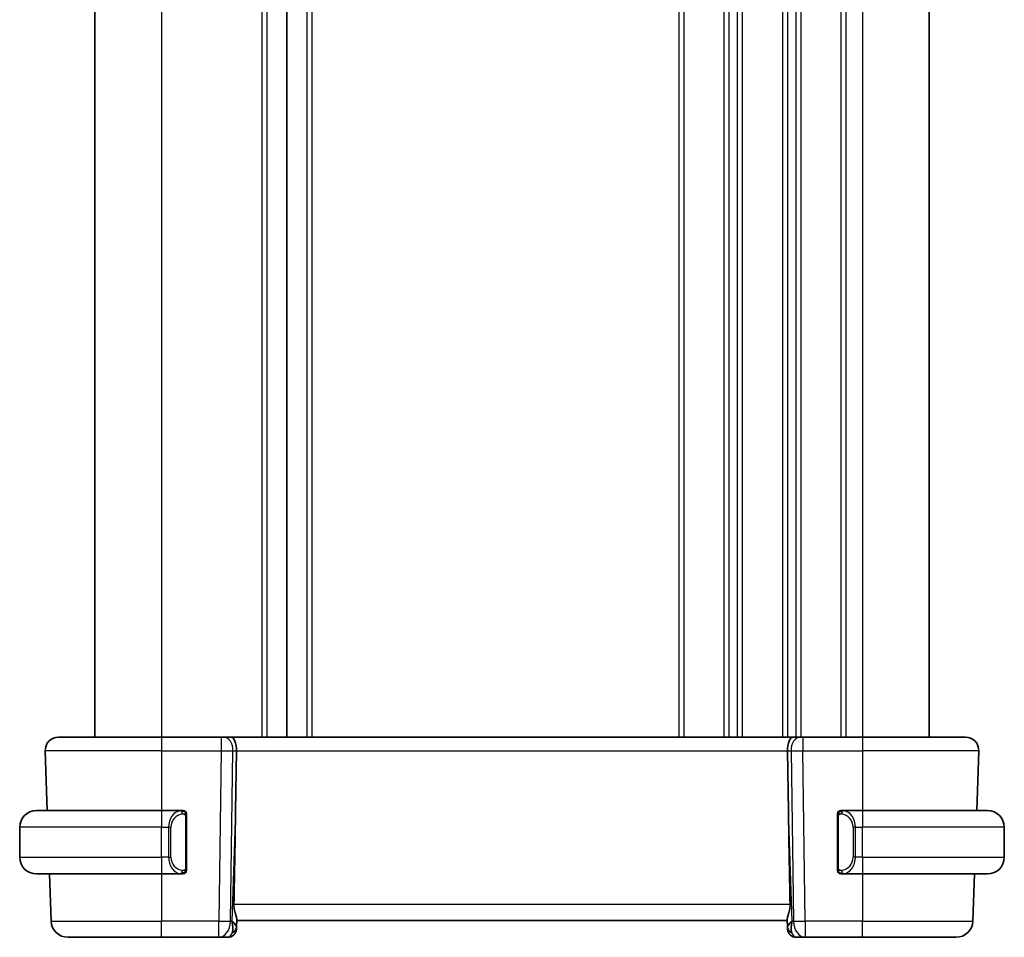
# Model space of a CAD drawing. Units: millimetres. Extents: x 22 to 2408, y 12 to 434.
# Drawn here: x 978 to 1037, y 243 to 298 of the extents above; entities that cross this region are included whole.
import ezdxf

# ---------------------------------------------------------------- set-up
doc = ezdxf.new("R2010")
doc.units = ezdxf.units.MM
doc.header["$LTSCALE"] = 1.5
doc.layers.add('Visible (ISO)', color=7, linetype='Continuous', lineweight=35)
doc.layers.add('Visible Narrow (ISO)', color=7, linetype='Continuous', lineweight=25)

msp = doc.modelspace()

# ---------------------------------------------------------------- linework, layer by layer
at = {"layer": 'Visible (ISO)'}
for p, q in [((982.3598, 340.8209), (982.3598, 254.8209)), ((982.3598, 340.8209), (982.3598, 254.8209)), ((982.3605, 340.8209), (982.3605, 254.8209)), ((993.8605, 340.8209), (993.8605, 254.8209)), ((1032.3605, 340.8209), (1032.3605, 254.8209)), ((980.189, 254.8209), (986.3605, 254.8209)), ((989.9346, 254.8209), (986.3605, 254.8209)), ((989.9346, 254.8209), (990.0759, 254.8209)), ((990.5174, 254.8209), (990.0759, 254.8209)), ((1024.2037, 254.8209), (990.5174, 254.8209)), ((1024.6451, 254.8209), (1024.2037, 254.8209)), ((1024.6451, 254.8209), (1024.7865, 254.8209)), ((1028.3605, 254.8209), (1024.7865, 254.8209)), ((1028.3605, 254.8209), (1034.5321, 254.8209)), ((979.3894, 253.9929), (979.5142, 250.4209)), ((990.7959, 250.3521), (990.8486, 253.9929)), ((1023.9252, 250.3521), (1023.8725, 253.9929)), ((1035.3316, 253.9929), (1035.2069, 250.4209)), ((978.8605, 250.4209), (986.3605, 250.4209)), ((987.5641, 250.4209), (986.3605, 250.4209)), ((1028.3605, 250.4209), (1027.1546, 250.4209)), ((1028.3605, 250.4209), (1035.8605, 250.4209)), ((987.0263, 249.8209), (987.0263, 249.8209)), ((987.8605, 246.9951), (987.8605, 250.0466)), ((1026.8605, 250.0466), (1026.8605, 246.9951)), ((1027.8766, 249.8209), (1027.8764, 249.8209)), ((977.8605, 247.6209), (977.8605, 249.4209)), ((1036.8605, 247.6209), (1036.8605, 249.4209)), ((986.3605, 246.6209), (978.8605, 246.6209)), ((979.6469, 246.6209), (979.7459, 243.786)), ((986.3605, 246.6209), (987.5665, 246.6209)), ((987.5403, 246.8411), (987.5403, 246.8411)), ((1027.157, 246.6209), (1028.3605, 246.6209)), ((1035.8605, 246.6209), (1028.3605, 246.6209)), ((1035.0742, 246.6209), (1034.9752, 243.786)), ((990.8472, 243.4379), (990.8633, 243.9017)), ((990.8605, 243.8209), (1023.8605, 243.8209)), ((1023.8577, 243.9017), (1023.8739, 243.4379)), ((990.8472, 243.4379), (990.8425, 243.3034)), ((1023.8786, 243.3034), (1023.8739, 243.4379)), ((986.3605, 242.8209), (980.7453, 242.8209)), ((986.3605, 242.8209), (989.7869, 242.8209)), ((989.7869, 242.8209), (990.3428, 242.8209)), ((1024.3783, 242.8209), (1024.9341, 242.8209)), ((1024.9341, 242.8209), (1028.3605, 242.8209)), ((1033.9758, 242.8209), (1028.3605, 242.8209))]:
    msp.add_line(p, q, dxfattribs=at)
for centre, radius, start, end in [((980.189, 254.0209), 0.8, 90, 182), ((1034.5321, 254.0209), 0.8, 358, 90), ((978.8605, 249.4209), 1, 90, 180), ((987.6605, 250.2209), 0.2, 45, 90), ((987.6605, 250.2209), 0.2, 0, 45), ((1027.0605, 250.2209), 0.2, 135, 180), ((1027.0605, 250.2209), 0.2, 90, 135), ((1035.8605, 249.4209), 1, 0, 90), ((978.8605, 247.6209), 1, 180, 270), ((1035.8605, 247.6209), 1, 270, 0), ((987.6605, 246.8209), 0.2, 270, 315), ((987.6605, 246.8209), 0.2, 315, 0), ((1027.0605, 246.8209), 0.2, 180, 225), ((1027.0605, 246.8209), 0.2, 225, 270), ((980.7453, 243.8209), 1, 182, 270), ((1033.9758, 243.8209), 1, 270, 358), ((990.3428, 243.3209), 0.5, 270, 358), ((1024.3783, 243.3209), 0.5, 182, 270)]:
    msp.add_arc(centre, radius, start, end, dxfattribs=at)
for centre, major_axis, ratio, start_param, end_param in [((990.5174, 254.0209), (0, 0.8), 0.4142136, 4.6774824, 6.2831853), ((1024.2037, 254.0209), (0, 0.8), 0.4142136, 0, 1.6057029), ((988.8808, 215.7815), (1.7085, 48.8902), 0.0204415, 5.3482026, 5.4985016), ((1025.8403, 215.7815), (-1.7085, 48.8902), 0.0204415, 0.7846837, 0.9349827), ((989.8599, 243.8209), (0.9796, -0.4183), 0.2945397, 0.1132898, 0.8981833), ((989.8599, 243.8209), (0.5516, -0.9478), 0.5778316, 0.4266008, 1.2114944), ((1024.8611, 243.8209), (0.9796, 0.4183), 0.2945397, 2.2434093, 3.0283029), ((1024.8611, 243.8209), (-0.5516, -0.9478), 0.5778316, 5.0716909, 5.8565845)]:
    msp.add_ellipse(centre, major_axis=major_axis, ratio=ratio, start_param=start_param, end_param=end_param, dxfattribs=at)
for points, knots in [([(987.5932, 250.4209), (987.5877, 250.4209), (987.5828, 250.4209), (987.5785, 250.4209), (987.5734, 250.4209), (987.5691, 250.4209), (987.5665, 250.4209)], [0.74172688, 0.74172688, 0.74172688, 0.74172688, 0.86054632, 0.86054632, 0.86054632, 1, 1, 1, 1]), ([(987.6605, 250.4209), (987.6601, 250.4209), (987.6595, 250.4209), (987.6563, 250.4209), (987.6542, 250.4209), (987.6516, 250.4209), (987.6483, 250.4209), (987.6454, 250.4209), (987.6421, 250.4209), (987.6381, 250.4209), (987.6343, 250.4209), (987.6299, 250.4209), (987.6251, 250.4209), (987.6202, 250.4209), (987.6149, 250.4209), (987.6097, 250.4209), (987.604, 250.4209), (987.5984, 250.4209), (987.5932, 250.4209)], [0, 0, 0, 0, 0.19035453, 0.19035453, 0.19035453, 0.31386322, 0.31386322, 0.31386322, 0.42140608, 0.42140608, 0.42140608, 0.52396797, 0.52396797, 0.52396797, 0.62813475, 0.62813475, 0.62813475, 0.74172688, 0.74172688, 0.74172688, 0.74172688]), ([(987.8605, 250.1745), (987.8605, 250.1804), (987.8605, 250.1859), (987.8605, 250.1908), (987.8605, 250.1957), (987.8605, 250.2001), (987.8605, 250.2038), (987.8605, 250.2075), (987.8605, 250.2106), (987.8605, 250.213), (987.8605, 250.2153), (987.8605, 250.2171), (987.8605, 250.2183), (987.8605, 250.2185), (987.8605, 250.2188), (987.8605, 250.219), (987.8605, 250.2198), (987.8605, 250.2203), (987.8605, 250.2205), (987.8605, 250.2209), (987.8605, 250.2209), (987.8605, 250.2209)], [0.5, 0.5, 0.5, 0.5, 0.58502424, 0.58502424, 0.58502424, 0.66947181, 0.66947181, 0.66947181, 0.75324782, 0.75324782, 0.75324782, 0.83626522, 0.83626522, 0.83626522, 0.85443497, 0.85443497, 0.85443497, 0.91835525, 0.91835525, 0.91835525, 1, 1, 1, 1]), ([(987.8605, 250.0466), (987.8605, 250.0524), (987.8605, 250.0582), (987.8605, 250.0643), (987.8605, 250.0703), (987.8605, 250.0765), (987.8605, 250.0829), (987.8605, 250.0892), (987.8605, 250.0957), (987.8605, 250.1022), (987.8605, 250.1088), (987.8605, 250.1154), (987.8605, 250.1218), (987.8605, 250.1284), (987.8605, 250.1347), (987.8605, 250.1408), (987.8605, 250.147), (987.8605, 250.1529), (987.8605, 250.1585), (987.8605, 250.1642), (987.8605, 250.1696), (987.8605, 250.1745)], [0, 0, 0, 0, 0.07187067, 0.07187067, 0.07187067, 0.14250295, 0.14250295, 0.14250295, 0.21256871, 0.21256871, 0.21256871, 0.28268769, 0.28268769, 0.28268769, 0.35348445, 0.35348445, 0.35348445, 0.42564648, 0.42564648, 0.42564648, 0.5, 0.5, 0.5, 0.5]), ([(1026.8605, 250.2209), (1026.8605, 250.2209), (1026.8605, 250.2208), (1026.8605, 250.2202), (1026.8605, 250.2196), (1026.8605, 250.2184), (1026.8605, 250.2164), (1026.8605, 250.2144), (1026.8605, 250.2115), (1026.8605, 250.2078), (1026.8605, 250.204), (1026.8605, 250.1994), (1026.8605, 250.194), (1026.8605, 250.1883), (1026.8605, 250.1819), (1026.8605, 250.1749)], [0, 0, 0, 0, 0.10026775, 0.10026775, 0.10026775, 0.19847065, 0.19847065, 0.19847065, 0.29651622, 0.29651622, 0.29651622, 0.39628078, 0.39628078, 0.39628078, 0.5, 0.5, 0.5, 0.5]), ([(1026.8605, 250.1749), (1026.8605, 250.1631), (1026.8605, 250.1491), (1026.8605, 250.1344), (1026.8605, 250.12), (1026.8605, 250.1048), (1026.8605, 250.0897), (1026.8605, 250.0879), (1026.8605, 250.0862), (1026.8605, 250.0844), (1026.8605, 250.0713), (1026.8605, 250.0586), (1026.8605, 250.0466)], [0.5, 0.5, 0.5, 0.5, 0.6699894, 0.6699894, 0.6699894, 0.83656608, 0.83656608, 0.83656608, 0.85622576, 0.85622576, 0.85622576, 1, 1, 1, 1]), ([(1027.1279, 250.4209), (1027.1217, 250.4209), (1027.1149, 250.4209), (1027.1082, 250.4209), (1027.1019, 250.4209), (1027.0958, 250.4209), (1027.0904, 250.4209), (1027.085, 250.4209), (1027.0804, 250.4209), (1027.0766, 250.4209), (1027.0723, 250.4209), (1027.0689, 250.4209), (1027.0662, 250.4209), (1027.062, 250.4209), (1027.0611, 250.4209), (1027.0605, 250.4209)], [0.25827312, 0.25827312, 0.25827312, 0.25827312, 0.39314391, 0.39314391, 0.39314391, 0.51690147, 0.51690147, 0.51690147, 0.64201572, 0.64201572, 0.64201572, 0.78266988, 0.78266988, 0.78266988, 1, 1, 1, 1]), ([(1027.1546, 250.4208), (1027.1531, 250.4209), (1027.1511, 250.4209), (1027.1487, 250.4209), (1027.1433, 250.4209), (1027.1361, 250.4209), (1027.1279, 250.4209)], [0.00000016, 0.00000016, 0.00000016, 0.00000016, 0.07789573, 0.07789573, 0.07789573, 0.25827312, 0.25827312, 0.25827312, 0.25827312]), ([(987.5665, 246.6209), (987.568, 246.6209), (987.57, 246.6209), (987.5723, 246.6209), (987.5778, 246.6209), (987.5849, 246.6209), (987.5932, 246.6209)], [0.00000016, 0.00000016, 0.00000016, 0.00000016, 0.07789573, 0.07789573, 0.07789573, 0.25827312, 0.25827312, 0.25827312, 0.25827312]), ([(987.5932, 246.6209), (987.5994, 246.6209), (987.6061, 246.6209), (987.6129, 246.6209), (987.6191, 246.6209), (987.6253, 246.6209), (987.6307, 246.6209), (987.6361, 246.6209), (987.6407, 246.6209), (987.6445, 246.6209), (987.6488, 246.6209), (987.6522, 246.6209), (987.6549, 246.6209), (987.659, 246.6209), (987.6599, 246.6209), (987.6605, 246.6209)], [0.25827312, 0.25827312, 0.25827312, 0.25827312, 0.39314391, 0.39314391, 0.39314391, 0.51690147, 0.51690147, 0.51690147, 0.64201572, 0.64201572, 0.64201572, 0.78266988, 0.78266988, 0.78266988, 1, 1, 1, 1]), ([(987.8605, 246.8668), (987.8605, 246.8786), (987.8605, 246.8926), (987.8605, 246.9073), (987.8605, 246.9217), (987.8605, 246.9369), (987.8605, 246.952), (987.8605, 246.9538), (987.8605, 246.9556), (987.8605, 246.9574), (987.8605, 246.9704), (987.8605, 246.9831), (987.8605, 246.9951)], [0.5, 0.5, 0.5, 0.5, 0.6699894, 0.6699894, 0.6699894, 0.83656608, 0.83656608, 0.83656608, 0.85622576, 0.85622576, 0.85622576, 1, 1, 1, 1]), ([(987.8605, 246.8209), (987.8605, 246.8209), (987.8605, 246.8209), (987.8605, 246.8215), (987.8605, 246.8221), (987.8605, 246.8233), (987.8605, 246.8253), (987.8605, 246.8273), (987.8605, 246.8302), (987.8605, 246.8339), (987.8605, 246.8377), (987.8605, 246.8424), (987.8605, 246.8478), (987.8605, 246.8534), (987.8605, 246.8599), (987.8605, 246.8668)], [0, 0, 0, 0, 0.10026775, 0.10026775, 0.10026775, 0.19847065, 0.19847065, 0.19847065, 0.29651622, 0.29651622, 0.29651622, 0.39628078, 0.39628078, 0.39628078, 0.5, 0.5, 0.5, 0.5]), ([(1026.8605, 246.9951), (1026.8605, 246.9893), (1026.8605, 246.9835), (1026.8605, 246.9774), (1026.8605, 246.9715), (1026.8605, 246.9653), (1026.8605, 246.9589), (1026.8605, 246.9526), (1026.8605, 246.946), (1026.8605, 246.9395), (1026.8605, 246.9329), (1026.8605, 246.9263), (1026.8605, 246.9199), (1026.8605, 246.9134), (1026.8605, 246.907), (1026.8605, 246.9009), (1026.8605, 246.8947), (1026.8605, 246.8888), (1026.8605, 246.8832), (1026.8605, 246.8775), (1026.8605, 246.8721), (1026.8605, 246.8672)], [0, 0, 0, 0, 0.07187067, 0.07187067, 0.07187067, 0.14250295, 0.14250295, 0.14250295, 0.21256871, 0.21256871, 0.21256871, 0.28268769, 0.28268769, 0.28268769, 0.35348445, 0.35348445, 0.35348445, 0.42564648, 0.42564648, 0.42564648, 0.5, 0.5, 0.5, 0.5]), ([(1026.8605, 246.8672), (1026.8605, 246.8613), (1026.8605, 246.8558), (1026.8605, 246.8509), (1026.8605, 246.846), (1026.8605, 246.8416), (1026.8605, 246.8379), (1026.8605, 246.8342), (1026.8605, 246.8312), (1026.8605, 246.8288), (1026.8605, 246.8264), (1026.8605, 246.8247), (1026.8605, 246.8235), (1026.8605, 246.8232), (1026.8605, 246.8229), (1026.8605, 246.8227), (1026.8605, 246.822), (1026.8605, 246.8215), (1026.8605, 246.8212), (1026.8605, 246.8209), (1026.8605, 246.8209), (1026.8605, 246.8209)], [0.5, 0.5, 0.5, 0.5, 0.58502424, 0.58502424, 0.58502424, 0.66947181, 0.66947181, 0.66947181, 0.75324782, 0.75324782, 0.75324782, 0.83626522, 0.83626522, 0.83626522, 0.85443497, 0.85443497, 0.85443497, 0.91835525, 0.91835525, 0.91835525, 1, 1, 1, 1]), ([(1027.0605, 246.6209), (1027.061, 246.6209), (1027.0616, 246.6209), (1027.0648, 246.6209), (1027.0668, 246.6209), (1027.0695, 246.6209), (1027.0728, 246.6209), (1027.0757, 246.6209), (1027.079, 246.6209), (1027.083, 246.6209), (1027.0868, 246.6209), (1027.0911, 246.6209), (1027.096, 246.6209), (1027.1008, 246.6209), (1027.1061, 246.6209), (1027.1114, 246.6209), (1027.1171, 246.6209), (1027.1227, 246.6209), (1027.1279, 246.6209)], [0, 0, 0, 0, 0.19035453, 0.19035453, 0.19035453, 0.31386322, 0.31386322, 0.31386322, 0.42140608, 0.42140608, 0.42140608, 0.52396797, 0.52396797, 0.52396797, 0.62813475, 0.62813475, 0.62813475, 0.74172688, 0.74172688, 0.74172688, 0.74172688]), ([(1027.1279, 246.6209), (1027.1333, 246.6209), (1027.1383, 246.6209), (1027.1426, 246.6209), (1027.1477, 246.6209), (1027.1519, 246.6208), (1027.1546, 246.6209)], [0.74172688, 0.74172688, 0.74172688, 0.74172688, 0.86054632, 0.86054632, 0.86054632, 1, 1, 1, 1]), ([(990.6994, 244.786), (990.6974, 244.6756), (990.71, 244.5606), (990.7543, 244.3408), (990.7855, 244.2369), (990.8345, 244.0692), (990.8574, 243.986), (990.8633, 243.9222), (990.8636, 243.9116), (990.8633, 243.9017)], [0.00203902, 0.00203902, 0.00203902, 0.00203902, 0.03497206, 0.03497206, 0.06994412, 0.06994412, 0.10423537, 0.10423537, 0.11152395, 0.11152395, 0.11152395, 0.11152395]), ([(1024.0216, 244.786), (1024.0236, 244.6756), (1024.0111, 244.5606), (1023.9668, 244.3408), (1023.9355, 244.2369), (1023.8866, 244.0692), (1023.8637, 243.986), (1023.8578, 243.9222), (1023.8574, 243.9116), (1023.8577, 243.9017)], [-0.52708201, -0.52708201, -0.52708201, -0.52708201, -0.49414897, -0.49414897, -0.45917691, -0.45917691, -0.42488566, -0.42488566, -0.41759708, -0.41759708, -0.41759708, -0.41759708])]:
    msp.add_open_spline(points, degree=3, knots=knots, dxfattribs=at)
at = {"layer": 'Visible Narrow (ISO)'}
for p, q in [((982.3598, 340.8209), (982.3598, 254.8209)), ((982.3605, 340.8209), (982.3605, 254.8209)), ((986.3606, 340.8209), (986.3606, 254.8209)), ((992.3606, 340.8209), (992.3606, 254.8209)), ((992.6606, 340.8209), (992.6606, 254.8209)), ((995.0603, 340.8209), (995.0603, 254.8209)), ((995.3601, 340.8209), (995.3601, 254.8209)), ((1017.3605, 340.8209), (1017.3605, 254.8209)), ((1017.6605, 340.8209), (1017.6605, 254.8209)), ((1020.0605, 340.8209), (1020.0605, 254.8209)), ((1020.3605, 340.8209), (1020.3605, 254.8209)), ((1020.8605, 340.8209), (1020.8605, 254.8209)), ((1021.1605, 340.8209), (1021.1605, 254.8209)), ((1023.5605, 340.8209), (1023.5605, 254.8209)), ((1023.8605, 340.8209), (1023.8605, 254.8209)), ((1024.3605, 340.8209), (1024.3605, 254.8209)), ((1024.6605, 340.8209), (1024.6605, 254.8209)), ((1027.0605, 340.8209), (1027.0605, 254.8209)), ((1027.3605, 340.8209), (1027.3605, 254.8209)), ((1028.3605, 340.8209), (1028.3605, 254.8209)), ((986.3605, 254.8209), (986.3605, 253.9929)), ((989.9346, 254.8209), (989.9346, 253.9929)), ((1024.3605, 254.7122), (1024.3605, 254.7103)), ((1024.7865, 254.8209), (1024.7865, 253.9929)), ((1028.3605, 254.8209), (1028.3605, 253.9929)), ((986.3605, 253.9929), (979.3894, 253.9929)), ((986.3605, 253.9929), (989.9346, 253.9929)), ((986.3605, 253.9929), (986.3605, 250.4209)), ((989.9346, 253.9929), (989.7869, 243.786)), ((990.4936, 243.786), (990.6413, 253.9929)), ((990.6413, 253.9929), (990.8486, 253.9929)), ((990.8486, 253.9929), (1023.8725, 253.9929)), ((1023.8725, 253.9929), (1024.0798, 253.9929)), ((1024.0798, 253.9929), (1024.2274, 243.786)), ((1024.3605, 253.9907), (1024.3605, 253.9907)), ((1024.7865, 253.9929), (1028.3605, 253.9929)), ((1024.9341, 243.786), (1024.7865, 253.9929)), ((1035.3316, 253.9929), (1028.3605, 253.9929)), ((1028.3605, 253.9929), (1028.3605, 250.4209)), ((986.3605, 250.4209), (986.3605, 249.4209)), ((990.7959, 250.3521), (990.5666, 243.786)), ((1024.1545, 243.786), (1023.9252, 250.3521)), ((1027.3605, 250.3833), (1027.3605, 250.3832)), ((1028.3605, 250.4209), (1028.3605, 249.4209)), ((987.8019, 250.0466), (987.8453, 250.0466)), ((987.8019, 250.0466), (987.8019, 246.9951)), ((987.8453, 250.0466), (987.8605, 250.0466)), ((1026.8605, 250.0466), (1026.8758, 250.0466)), ((1026.8758, 250.0466), (1026.9191, 250.0466)), ((1026.9191, 246.9951), (1026.9191, 250.0466)), ((986.3605, 249.4209), (977.8605, 249.4209)), ((986.3605, 249.4209), (986.7777, 249.4209)), ((986.3605, 247.6209), (986.3605, 249.4209)), ((986.7777, 249.4209), (986.9191, 249.4209)), ((986.7777, 249.4209), (986.7777, 247.6209)), ((986.9191, 247.6209), (986.9191, 249.4209)), ((1027.9434, 249.4209), (1027.8019, 249.4209)), ((1027.8019, 249.4209), (1027.8019, 247.6209)), ((1027.9434, 247.6209), (1027.9434, 249.4209)), ((1027.9434, 249.4209), (1028.3605, 249.4209)), ((1028.3605, 247.6209), (1028.3605, 249.4209)), ((1036.8605, 249.4209), (1028.3605, 249.4209)), ((977.8605, 247.6209), (986.3605, 247.6209)), ((986.3605, 247.6209), (986.3605, 246.6209)), ((986.7777, 247.6209), (986.3605, 247.6209)), ((986.7777, 247.6209), (986.9191, 247.6209)), ((1027.9434, 247.6209), (1027.8019, 247.6209)), ((1028.3605, 247.6209), (1027.9434, 247.6209)), ((1028.3605, 247.6209), (1028.3605, 246.6209)), ((1028.3605, 247.6209), (1036.8605, 247.6209)), ((986.3605, 246.6209), (986.3605, 243.786)), ((987.8453, 246.9951), (987.8019, 246.9951)), ((987.8605, 246.9951), (987.8453, 246.9951)), ((1026.8758, 246.9951), (1026.8605, 246.9951)), ((1026.9191, 246.9951), (1026.8758, 246.9951)), ((1028.3605, 246.6209), (1028.3605, 243.786)), ((1024.0216, 244.786), (990.6994, 244.786)), ((979.7459, 243.786), (986.3605, 243.786)), ((989.7869, 243.786), (986.3605, 243.786)), ((986.3605, 242.8209), (986.3605, 243.786)), ((989.7869, 242.8209), (989.7869, 243.786)), ((990.5666, 243.786), (990.4936, 243.786)), ((1024.2274, 243.786), (1024.1545, 243.786)), ((1024.9341, 243.786), (1024.9341, 242.8209)), ((1028.3605, 243.786), (1024.9341, 243.786)), ((1028.3605, 242.8209), (1028.3605, 243.786)), ((1028.3605, 243.786), (1034.9752, 243.786))]:
    msp.add_line(p, q, dxfattribs=at)
for centre, start, end in [((987.7191, 249.4209), 97.635382, 180), ((1027.0019, 249.4209), 0, 82.364618), ((987.7191, 247.6209), 180, 262.364618), ((1027.0019, 247.6209), 277.635382, 0)]:
    msp.add_arc(centre, 0.8, start, end, dxfattribs=at)
for centre, major_axis, ratio, start_param, end_param in [((990.0759, 254.0209), (0, 0.8), 0.7071068, 4.6774824, 6.2831853), ((1024.6451, 254.0209), (0, 0.8), 0.7071068, 0, 1.6057029), ((989.9345, 254.0209), (0.9999, -0.0116), 0.0279164, 4.7128129, 5.4977064), ((1024.7866, 254.0209), (0.9999, 0.0116), 0.0279164, 3.9270715, 4.711965), ((987.5777, 249.4209), (0, -1), 0.8, 3.2748552, 4.712389), ((987.4714, 250.2138), (-0.0266, 0.1982), 0.7039511, 5.3566507, 6.0950034), ((987.4714, 250.2138), (-0.0266, 0.1982), 0.7039511, 4.618298, 5.3566507), ((1027.2497, 250.2138), (-0.0266, -0.1982), 0.7039511, 4.0681273, 4.8064799), ((1027.2497, 250.2138), (0.0266, 0.1982), 0.7039511, 0.1881819, 0.9265346), ((1027.1434, 249.4209), (0, 1), 0.8, 4.712389, 6.1499228), ((987.5777, 247.6209), (0, -1), 0.8, 4.712389, 6.1499228), ((1027.1434, 247.6209), (0, 1), 0.8, 3.2748552, 4.712389), ((987.4714, 246.828), (-0.0266, -0.1982), 0.7039511, 0.1881819, 0.9265346), ((987.4714, 246.828), (0.0266, 0.1982), 0.7039511, 4.0681273, 4.8064799), ((1027.2497, 246.828), (0.0266, -0.1982), 0.7039511, 4.618298, 5.3566507), ((1027.2497, 246.828), (0.0266, -0.1982), 0.7039511, 5.3566507, 6.0950034), ((989.7869, 243.8209), (-0.9999, 0.0145), 0.0348959, 1.5713011, 2.3561946), ((989.7869, 243.8209), (0, -1), 0.7071068, 0, 1.5358897), ((1024.9341, 243.8209), (-0.9999, -0.0145), 0.0348959, 0.785398, 1.5702916), ((1024.9341, 243.8209), (0, -1), 0.7071068, 4.7472956, 6.2831853), ((990.3602, 243.8209), (-0.02, -1), 0.3534303, 0.0070521, 0.7580483), ((990.3475, 243.4554), (0.4997, -0.0174), 0.8284489, 5.2449304, 6.2831853), ((990.3428, 243.3209), (0.4997, -0.0174), 0.0302135, 5.9317521, 5.938677), ((1024.3736, 243.4554), (-0.4997, -0.0174), 0.8284489, 0, 1.0382549), ((1024.3783, 243.3209), (-0.4997, -0.0174), 0.0302135, 0.3445083, 0.3514332), ((1024.3608, 243.8209), (-0.02, 1), 0.3534303, 2.3835443, 3.1345405)]:
    msp.add_ellipse(centre, major_axis=major_axis, ratio=ratio, start_param=start_param, end_param=end_param, dxfattribs=at)
for points, knots in [([(987.5665, 250.4209), (987.5657, 250.4209), (987.5643, 250.4209), (987.5625, 250.4209), (987.5586, 250.4208), (987.5524, 250.4207), (987.545, 250.4203), (987.5396, 250.4201), (987.5336, 250.4197), (987.5273, 250.4192), (987.5213, 250.4187), (987.5151, 250.4181), (987.509, 250.4174), (987.5024, 250.4166), (987.496, 250.4158), (987.4904, 250.415), (987.4811, 250.4137), (987.474, 250.4124), (987.4714, 250.412)], [0.00000014, 0.00000014, 0.00000014, 0.00000014, 0.09424462, 0.09424462, 0.09424462, 0.29608497, 0.29608497, 0.29608497, 0.44613462, 0.44613462, 0.44613462, 0.58843853, 0.58843853, 0.58843853, 0.74422937, 0.74422937, 0.74422937, 1, 1, 1, 1]), ([(987.6128, 250.2138), (987.6184, 250.2145), (987.6241, 250.2153), (987.6301, 250.2158), (987.636, 250.2163), (987.6423, 250.2166), (987.6488, 250.2166), (987.6554, 250.2165), (987.6622, 250.2161), (987.6692, 250.2153), (987.6762, 250.2145), (987.6833, 250.2133), (987.6904, 250.2116), (987.6974, 250.21), (987.7044, 250.2079), (987.7111, 250.2054), (987.7179, 250.2029), (987.7244, 250.2), (987.7306, 250.1966), (987.7368, 250.1932), (987.7427, 250.1893), (987.7484, 250.185)], [0, 0, 0, 0, 0.071275, 0.071275, 0.071275, 0.14246065, 0.14246065, 0.14246065, 0.21364074, 0.21364074, 0.21364074, 0.28489899, 0.28489899, 0.28489899, 0.35632005, 0.35632005, 0.35632005, 0.42799051, 0.42799051, 0.42799051, 0.5, 0.5, 0.5, 0.5]), ([(987.7484, 250.185), (987.754, 250.1806), (987.7594, 250.1758), (987.7644, 250.1705), (987.7694, 250.1652), (987.774, 250.1595), (987.7781, 250.1535), (987.7822, 250.1475), (987.7857, 250.1412), (987.7887, 250.1346), (987.7917, 250.128), (987.7941, 250.1211), (987.7959, 250.1143), (987.7976, 250.108), (987.7988, 250.1018), (987.7997, 250.0952), (987.8008, 250.0874), (987.8014, 250.0787), (987.8017, 250.0701), (987.802, 250.0623), (987.8019, 250.0546), (987.8019, 250.0466)], [0.5, 0.5, 0.5, 0.5, 0.57172447, 0.57172447, 0.57172447, 0.6426242, 0.6426242, 0.6426242, 0.71336021, 0.71336021, 0.71336021, 0.78457822, 0.78457822, 0.78457822, 0.85049403, 0.85049403, 0.85049403, 0.92879556, 0.92879556, 0.92879556, 1, 1, 1, 1]), ([(1026.9191, 250.0466), (1026.9191, 250.0647), (1026.9192, 250.0833), (1026.9221, 250.1007), (1026.9249, 250.1178), (1026.9305, 250.1336), (1026.9388, 250.1476), (1026.9477, 250.1626), (1026.9596, 250.1754), (1026.9722, 250.1849)], [0, 0, 0, 0, 0.16464555, 0.16464555, 0.16464555, 0.3268563, 0.3268563, 0.3268563, 0.5, 0.5, 0.5, 0.5]), ([(1026.9722, 250.1849), (1026.9802, 250.191), (1026.9888, 250.1962), (1026.9981, 250.2006), (1027.0072, 250.2049), (1027.0169, 250.2084), (1027.0271, 250.211), (1027.0366, 250.2135), (1027.0462, 250.2151), (1027.0556, 250.2159), (1027.0651, 250.2167), (1027.0743, 250.2168), (1027.0831, 250.2163), (1027.0919, 250.2158), (1027.1003, 250.2148), (1027.1082, 250.2138)], [0.5, 0.5, 0.5, 0.5, 0.60524772, 0.60524772, 0.60524772, 0.707891, 0.707891, 0.707891, 0.80414857, 0.80414857, 0.80414857, 0.90207429, 0.90207429, 0.90207429, 1, 1, 1, 1]), ([(1027.2497, 250.412), (1027.2464, 250.4126), (1027.2359, 250.4143), (1027.2232, 250.416), (1027.2151, 250.4171), (1027.206, 250.4181), (1027.1973, 250.4189), (1027.1883, 250.4197), (1027.1797, 250.4202), (1027.1725, 250.4205), (1027.1635, 250.4208), (1027.1569, 250.4208), (1027.1546, 250.4208)], [0, 0, 0, 0, 0.3215828, 0.3215828, 0.3215828, 0.5255123, 0.5255123, 0.5255123, 0.7373622, 0.7373622, 0.7373622, 1, 1, 1, 1]), ([(987.4714, 246.6297), (987.4747, 246.6292), (987.4851, 246.6274), (987.4979, 246.6257), (987.506, 246.6246), (987.515, 246.6236), (987.5237, 246.6229), (987.5328, 246.6221), (987.5414, 246.6215), (987.5486, 246.6212), (987.5576, 246.6209), (987.5642, 246.6209), (987.5665, 246.6209)], [0, 0, 0, 0, 0.3215828, 0.3215828, 0.3215828, 0.5255123, 0.5255123, 0.5255123, 0.7373622, 0.7373622, 0.7373622, 1, 1, 1, 1]), ([(987.7489, 246.8568), (987.7409, 246.8507), (987.7322, 246.8455), (987.7229, 246.8411), (987.7138, 246.8368), (987.7041, 246.8333), (987.694, 246.8307), (987.6844, 246.8283), (987.6748, 246.8267), (987.6655, 246.8258), (987.656, 246.825), (987.6467, 246.825), (987.6379, 246.8254), (987.6291, 246.8259), (987.6207, 246.8269), (987.6128, 246.828)], [0.5, 0.5, 0.5, 0.5, 0.60524772, 0.60524772, 0.60524772, 0.707891, 0.707891, 0.707891, 0.80414857, 0.80414857, 0.80414857, 0.90207429, 0.90207429, 0.90207429, 1, 1, 1, 1]), ([(987.8019, 246.9951), (987.8019, 246.977), (987.8018, 246.9584), (987.799, 246.9411), (987.7961, 246.924), (987.7905, 246.9081), (987.7822, 246.8941), (987.7733, 246.8792), (987.7614, 246.8664), (987.7489, 246.8568)], [0, 0, 0, 0, 0.16464555, 0.16464555, 0.16464555, 0.3268563, 0.3268563, 0.3268563, 0.5, 0.5, 0.5, 0.5]), ([(1026.9727, 246.8568), (1026.9671, 246.8611), (1026.9617, 246.866), (1026.9566, 246.8713), (1026.9517, 246.8765), (1026.9471, 246.8822), (1026.943, 246.8882), (1026.9389, 246.8942), (1026.9353, 246.9006), (1026.9323, 246.9071), (1026.9294, 246.9138), (1026.927, 246.9206), (1026.9251, 246.9274), (1026.9234, 246.9337), (1026.9222, 246.9399), (1026.9213, 246.9465), (1026.9203, 246.9544), (1026.9196, 246.963), (1026.9194, 246.9716), (1026.9191, 246.9794), (1026.9191, 246.9871), (1026.9191, 246.9951)], [0.5, 0.5, 0.5, 0.5, 0.57172447, 0.57172447, 0.57172447, 0.6426242, 0.6426242, 0.6426242, 0.71336021, 0.71336021, 0.71336021, 0.78457822, 0.78457822, 0.78457822, 0.85049403, 0.85049403, 0.85049403, 0.92879556, 0.92879556, 0.92879556, 1, 1, 1, 1]), ([(1027.1082, 246.828), (1027.1026, 246.8272), (1027.0969, 246.8265), (1027.091, 246.8259), (1027.085, 246.8254), (1027.0788, 246.8251), (1027.0722, 246.8252), (1027.0657, 246.8252), (1027.0588, 246.8256), (1027.0518, 246.8264), (1027.0448, 246.8273), (1027.0377, 246.8285), (1027.0307, 246.8301), (1027.0236, 246.8317), (1027.0166, 246.8338), (1027.0099, 246.8363), (1027.0032, 246.8388), (1026.9967, 246.8417), (1026.9905, 246.8451), (1026.9843, 246.8485), (1026.9783, 246.8524), (1026.9727, 246.8568)], [0, 0, 0, 0, 0.071275, 0.071275, 0.071275, 0.14246065, 0.14246065, 0.14246065, 0.21364074, 0.21364074, 0.21364074, 0.28489899, 0.28489899, 0.28489899, 0.35632005, 0.35632005, 0.35632005, 0.42799051, 0.42799051, 0.42799051, 0.5, 0.5, 0.5, 0.5]), ([(1027.1546, 246.6209), (1027.1554, 246.6209), (1027.1567, 246.6209), (1027.1586, 246.6209), (1027.1625, 246.6209), (1027.1687, 246.621), (1027.176, 246.6214), (1027.1815, 246.6216), (1027.1875, 246.622), (1027.1937, 246.6226), (1027.1997, 246.623), (1027.2059, 246.6237), (1027.212, 246.6243), (1027.2187, 246.6251), (1027.2251, 246.6259), (1027.2307, 246.6267), (1027.2399, 246.6281), (1027.247, 246.6293), (1027.2497, 246.6297)], [0.00000014, 0.00000014, 0.00000014, 0.00000014, 0.09424462, 0.09424462, 0.09424462, 0.29608497, 0.29608497, 0.29608497, 0.44613462, 0.44613462, 0.44613462, 0.58843853, 0.58843853, 0.58843853, 0.74422937, 0.74422937, 0.74422937, 1, 1, 1, 1])]:
    msp.add_open_spline(points, degree=3, knots=knots, dxfattribs=at)
for points in [[(987.7861, 250.323), (987.7802, 250.3269), (987.7676, 250.334), (987.7457, 250.3432), (987.7186, 250.3501), (987.6854, 250.3552), (987.6456, 250.3573), (987.6041, 250.3546), (987.5799, 250.3501), (987.567, 250.3478)], [(987.7861, 250.323), (987.7735, 250.3407), (987.7455, 250.3702), (987.6737, 250.4086), (987.6179, 250.4209), (987.5932, 250.4209)], [(987.7861, 250.323), (987.7849, 250.3144), (987.7822, 250.2952), (987.7711, 250.2448), (987.7573, 250.2037), (987.7484, 250.185)], [(987.7861, 250.323), (987.7867, 250.3273), (987.7878, 250.3352), (987.7897, 250.3453), (987.792, 250.3536), (987.795, 250.3599), (987.7992, 250.3627), (987.8008, 250.3625), (987.8019, 250.3623)], [(987.7861, 250.323), (987.7915, 250.3155), (987.8015, 250.2993), (987.8148, 250.2707), (987.8264, 250.2361), (987.836, 250.1935), (987.8428, 250.1431), (987.8456, 250.092), (987.8453, 250.0623), (987.8453, 250.0466)], [(987.7861, 250.323), (987.7999, 250.314), (987.8234, 250.2934), (987.8527, 250.2385), (987.8605, 250.1941), (987.8605, 250.1745)], [(1026.9348, 250.3231), (1026.9209, 250.3141), (1026.8975, 250.2936), (1026.8683, 250.2389), (1026.8605, 250.1945), (1026.8605, 250.1749)], [(1026.9348, 250.3231), (1026.9222, 250.3055), (1026.9011, 250.2662), (1026.877, 250.163), (1026.8758, 250.0832), (1026.8758, 250.0466)], [(1026.9348, 250.3231), (1026.9341, 250.3283), (1026.9328, 250.3376), (1026.9304, 250.3489), (1026.9274, 250.3578), (1026.9229, 250.3628), (1026.9206, 250.3625), (1026.9191, 250.3623)], [(1026.9348, 250.3231), (1026.9475, 250.3408), (1026.9757, 250.3703), (1027.0473, 250.4086), (1027.1031, 250.4209), (1027.1279, 250.4209)], [(1026.9348, 250.3231), (1026.9431, 250.3286), (1026.9611, 250.3382), (1026.9958, 250.3494), (1027.0419, 250.3566), (1027.101, 250.3571), (1027.136, 250.3511), (1027.1541, 250.3478)], [(1026.9348, 250.3231), (1026.936, 250.3145), (1026.9387, 250.2951), (1026.9495, 250.2447), (1026.9633, 250.2037), (1026.9722, 250.1849)], [(987.7863, 246.7186), (987.7779, 246.7132), (987.7599, 246.7035), (987.7253, 246.6923), (987.6792, 246.6851), (987.6201, 246.6846), (987.585, 246.6907), (987.567, 246.6939)], [(987.7863, 246.7186), (987.7736, 246.7009), (987.7454, 246.6715), (987.6738, 246.6331), (987.6179, 246.6209), (987.5932, 246.6209)], [(987.7863, 246.7186), (987.785, 246.7272), (987.7824, 246.7466), (987.7716, 246.797), (987.7578, 246.838), (987.7489, 246.8568)], [(987.7863, 246.7186), (987.7989, 246.7363), (987.8199, 246.7755), (987.844, 246.8788), (987.8453, 246.9585), (987.8453, 246.9951)], [(987.7863, 246.7186), (987.8001, 246.7276), (987.8235, 246.7481), (987.8527, 246.8029), (987.8605, 246.8472), (987.8605, 246.8668)], [(987.7863, 246.7186), (987.787, 246.7134), (987.7883, 246.7041), (987.7906, 246.6928), (987.7936, 246.6839), (987.7982, 246.679), (987.8004, 246.6793), (987.8019, 246.6794)], [(1026.935, 246.7187), (1026.9211, 246.7278), (1026.8976, 246.7484), (1026.8683, 246.8033), (1026.8605, 246.8476), (1026.8605, 246.8672)], [(1026.935, 246.7187), (1026.9296, 246.7263), (1026.9195, 246.7425), (1026.9063, 246.771), (1026.8947, 246.8056), (1026.885, 246.8482), (1026.8783, 246.8986), (1026.8755, 246.9498), (1026.8758, 246.9794), (1026.8758, 246.9951)], [(1026.935, 246.7187), (1026.9343, 246.7144), (1026.9332, 246.7065), (1026.9314, 246.6965), (1026.929, 246.6881), (1026.926, 246.6819), (1026.9219, 246.679), (1026.9202, 246.6793), (1026.9191, 246.6794)], [(1026.935, 246.7187), (1026.9362, 246.7273), (1026.9389, 246.7465), (1026.9499, 246.797), (1026.9637, 246.838), (1026.9727, 246.8568)], [(1026.935, 246.7187), (1026.9409, 246.7148), (1026.9535, 246.7078), (1026.9754, 246.6986), (1027.0025, 246.6916), (1027.0356, 246.6865), (1027.0754, 246.6844), (1027.117, 246.6871), (1027.1412, 246.6916), (1027.1541, 246.6939)], [(1026.935, 246.7187), (1026.9476, 246.701), (1026.9756, 246.6716), (1027.0473, 246.6331), (1027.1031, 246.6209), (1027.1279, 246.6209)]]:
    msp.add_open_spline(points, degree=3, dxfattribs=at)

doc.saveas('drawing.dxf')
